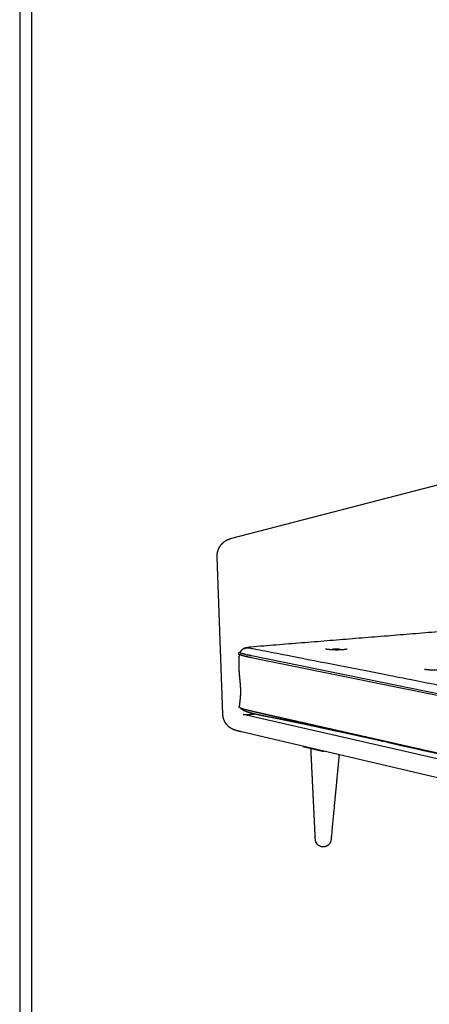
# Model space of a CAD drawing. Units: millimetres. Extents: x 0 to 3653, y 0 to 5166.
# Drawn here: x 0 to 635, y 859 to 2385 of the extents above; entities that cross this region are included whole.
import ezdxf

# ---------------------------------------------------------------- set-up
doc = ezdxf.new("R2010")
doc.units = ezdxf.units.MM
doc.header["$MEASUREMENT"] = 0
doc.layers.add('2003 No. 01 Sofa', color=7, linetype='Continuous', true_color=0x000000)
doc.layers.add('Layout Large', color=7, linetype='Continuous', true_color=0x000000)

msp = doc.modelspace()

# ---------------------------------------------------------------- linework, layer by layer
at = {"layer": '2003 No. 01 Sofa'}
for p, q in [((326.8, 1580.8), (701.9, 1678.5)), ((315, 1308.8), (306.1, 1552)), ((1348.4, 1194.4), (359, 1396.3)), ((1397, 1068.2), (346.5, 1308.1)), ((362, 1309), (362, 1309.6)), ((362, 1309), (363.7, 1309.2)), ((1424.8, 1027.5), (343.8, 1281.4)), ((440.1, 1258.2), (440.1, 1258.8)), ((441.2, 1257.6), (441.2, 1258.5)), ((467, 1251.5), (441.2, 1257.6)), ((467, 1252.5), (467, 1251.5))]:
    msp.add_line(p, q, dxfattribs=at)
msp.add_lwpolyline([(1349.3, 1197.3), (1349.2, 1197.3), (1349, 1197.4), (359.6, 1399.2)], dxfattribs=at)
for centre, radius, start, end in [((341.8, 1403.5), 1.3, 91.782, 110.4574), ((343.9, 1397.7), 7.43, 106.7184, 109.9706), ((476.2, 1420.8), 11, 258.7228, 259.8178), ((413.4, 1675.8), 281.7, 257.0919, 257.6664), ((632.7, 1399.8), 21.7, 256.7817, 259.6617)]:
    msp.add_arc(centre, radius, start, end, dxfattribs=at)
for points, weights, degree, knots in [([(306.1, 1552), (306.1, 1553.1), (306.1, 1554.3), (306.1, 1555.4), (306.3, 1556.5), (306.4, 1557.6), (306.6, 1558.7), (306.8, 1559.7), (307.1, 1560.8), (307.4, 1561.9), (307.7, 1562.9), (307.9, 1563.5), (308.1, 1564), (308.3, 1564.5), (308.5, 1565), (308.8, 1565.5), (309, 1566), (309.2, 1566.5), (309.5, 1567), (309.8, 1567.5), (310.1, 1568), (310.3, 1568.5), (310.7, 1569), (311, 1569.5), (311.3, 1570), (311.6, 1570.4), (312, 1570.9), (312.3, 1571.4), (312.7, 1571.8), (313.1, 1572.3), (313.5, 1572.7), (313.9, 1573.2), (314.3, 1573.6), (314.7, 1574), (315.1, 1574.4), (316.1, 1575.3), (317, 1576.1), (317.5, 1576.4), (318, 1576.8), (318.6, 1577.2), (319.1, 1577.5), (319.7, 1577.9), (320.2, 1578.2), (320.8, 1578.5), (321.4, 1578.8), (322.6, 1579.4), (323.9, 1579.9), (325.3, 1580.4), (326.7, 1580.8)], [1, 0.999304131994, 1, 0.999318167635, 1, 0.999323848344, 1, 0.999321455877, 1, 0.999310946958, 1, 0.999824373727, 1, 0.999821523342, 1, 0.999819751265, 1, 0.99980826137, 1, 0.999820272499, 1, 0.99977817629, 1, 0.99981393278, 1, 0.999776436214, 1, 0.999784933094, 1, 0.999767393045, 1, 0.999765025901, 1, 0.999750985557, 1, 0.998953124521, 1, 0.999721006655, 1, 0.999709876891, 1, 0.999696974871, 1, 0.999685135635, 1, 0.998664569465, 1, 0.998565132772, 1], 2, [0, 0, 0, 2.224356, 2.224356, 4.43771, 4.43771, 6.646321, 6.646321, 8.856346, 8.856346, 11.073979, 11.073979, 12.187631, 12.187631, 13.305596, 13.305596, 14.428131, 14.428131, 15.557687, 15.557687, 16.694192, 16.694192, 17.847904, 17.847904, 18.987621, 18.987621, 20.148481, 20.148481, 21.320235, 21.320235, 22.504791, 22.504791, 23.702591, 23.702591, 24.916152, 24.916152, 27.392509, 27.392509, 28.65868, 28.65868, 29.945353, 29.945353, 31.254449, 31.254449, 32.587233, 32.587233, 35.332521, 35.332521, 38.200757, 38.200757, 38.200757]), ([(359, 1396.3), (358.8, 1396.3), (358.5, 1396.4), (358.3, 1396.4), (357.3, 1396.6), (356.3, 1396.8), (355.4, 1397), (354.4, 1397.2), (353.5, 1397.4), (352.5, 1397.6), (351.6, 1397.8), (350.7, 1398.1), (349.7, 1398.3), (349, 1398.5), (348.2, 1398.6), (347.4, 1398.8), (346.7, 1399), (346.1, 1399.1), (345.5, 1399.3), (344.9, 1399.5), (344.4, 1399.6), (343.8, 1399.8), (343.3, 1399.9), (342.8, 1400.1), (342.3, 1400.3), (342, 1400.4), (341.8, 1400.5), (341.6, 1400.6), (341.4, 1400.6), (341.2, 1400.7), (341, 1400.8), (340.7, 1401), (340.4, 1401.2), (340.2, 1401.4), (340, 1401.6), (339.9, 1401.8), (339.7, 1402.2), (339.6, 1402.5), (339.6, 1402.8), (339.6, 1402.8), (339.6, 1402.9), (339.6, 1402.9), (339.7, 1403.2), (339.7, 1403.4), (340, 1403.8), (340.1, 1403.9), (340.2, 1404.1), (340.3, 1404.1), (340.3, 1404.2), (340.4, 1404.2), (340.7, 1404.4), (341, 1404.6), (341.3, 1404.7)], [6221.04537538, 6221.41635529, 6221.78782057, 6222.15979991, 6222.14860543, 6222.14860543, 6222.15979991, 6222.13727849, 6222.13727849, 6222.15979991, 6222.10766273, 6222.10766273, 6222.15979991, 6222.05293356, 6222.05293356, 6222.15979991, 6221.97617557, 6221.97617557, 6222.15979991, 6221.64762164, 6221.64762164, 6222.15979991, 6220.15263846, 6220.15263846, 6222.15979991, 6220.40983859, 6220.40983859, 6222.15979991, 6218.36654719, 6218.36654719, 6222.15979991, 6223.08605592, 6224.18472833, 6225.08847573, 6225.60249345, 6226.09313822, 6227.03195283, 6227.44298761, 6227.89102629, 6224.16875516, 6224.16875516, 6227.89102629, 6228.30212677, 6228.70982687, 6229.56889082, 6229.98107529, 6230.41351117, 6225.43987489, 6225.43987489, 6230.41351117, 6231.35435025, 6232.51560388, 6233.48095033], 3, [1060.543169, 1060.543169, 1060.543169, 1060.543169, 1062.197935, 1062.197935, 1062.197935, 1065.191971, 1065.191971, 1065.191971, 1068.086773, 1068.086773, 1068.086773, 1070.941326, 1070.941326, 1070.941326, 1073.396053, 1073.396053, 1073.396053, 1075.30406, 1075.30406, 1075.30406, 1077.074292, 1077.074292, 1077.074292, 1078.70424, 1078.70424, 1078.70424, 1079.449278, 1079.449278, 1079.449278, 1080.072094, 1080.072094, 1080.072094, 1083.5525, 1083.5525, 1083.5525, 1085.419249, 1085.419249, 1087.216268, 1087.216268, 1087.216268, 1087.358933, 1087.358933, 1087.358933, 1088.995746, 1088.995746, 1090.41756, 1090.41756, 1090.41756, 1090.64423, 1090.64423, 1090.64423, 1093.902253, 1093.902253, 1093.902253, 1093.902253]), ([(348.5, 1410.7), (348.4, 1410.7), (348.3, 1410.7), (348.3, 1410.6), (347.4, 1410.2), (346.6, 1409.8), (345.8, 1409.2), (344.4, 1408.3), (343, 1407.1), (342.2, 1405.6), (342, 1405.3), (341.9, 1405), (341.7, 1404.8)], [1.00049802511, 1.00048686148, 1.00047626621, 1.00046625905, 0.998550560051, 0.998550560051, 1.00046625905, 1.00029573663, 1.00012899406, 1, 0.999035856028, 0.999035856028, 1], 3, [25.909201, 25.909201, 25.909201, 25.909201, 26.275733, 26.275733, 26.275733, 29.12318, 29.12318, 29.12318, 36.660208, 36.660208, 36.660208, 37.610036, 37.610036, 37.610036, 37.610036]), ([(348.9, 1410.9), (349.5, 1411.1), (350, 1411.3), (351.1, 1411.7), (351.6, 1411.8), (352.2, 1412)], [6268.64569991, 6269.13008052, 6269.6080664, 6270.63710419, 6271.13717519, 6271.66217783], 3, [0.741913, 0.741913, 0.741913, 0.741913, 3.409671, 3.409671, 6.033963, 6.033963, 6.033963, 6.033963]), ([(1380.1, 1202.9), (1379, 1203.2), (1377.9, 1203.4), (1376.8, 1203.7), (1375.6, 1204), (1374.2, 1204.4), (1372.5, 1204.8), (1367.9, 1206), (1363.3, 1207.2), (1358.7, 1208.3), (1345, 1211.6), (1321.5, 1216.9), (1289.2, 1223.8), (1174.9, 1248.3), (1088.4, 1264.7), (1014.8, 1279.2), (943.4, 1293.3), (883.5, 1305.6), (825.3, 1317.5), (768.5, 1329.2), (713.4, 1340.6), (650.8, 1353.1), (590, 1365.3), (522.5, 1378.5), (420.7, 1398.4), (393.6, 1403.7), (372.6, 1407.8), (362.4, 1409.7), (358.2, 1410.4), (355.3, 1410.9), (353.5, 1411.1), (352.8, 1411.2), (352.2, 1411.3), (351.5, 1411.4), (351.2, 1411.5), (350.9, 1411.5), (350.7, 1411.5)], [1, 0.99999158325, 0.99999158325, 1, 0.990526662616, 0.976517161796, 0.957971497538, 0.957947007836, 0.957947007836, 0.957971497538, 0.840657146697, 0.689150521588, 0.589304447, 0.389612297825, 0.396562350739, 0.402647504603, 0.408732658466, 0.41395291328, 0.41919598715, 0.42443906102, 0.429704953945, 0.435813151885, 0.441921349825, 0.44887185278, 0.711511464832, 0.842831270858, 1.03807335416, 1.18906390416, 1.26455917917, 1.32899157084, 1.38410392023, 1.38406809207, 1.38406809207, 1.38410392023, 1.3837890103, 1.3837890103, 1.38410392023], 3, [0, 0, 0, 0, 3.368774, 3.368774, 3.368774, 3.493774, 3.493774, 3.493774, 17.687866, 17.687866, 17.687866, 18.187866, 18.187866, 18.187866, 19.187866, 19.187866, 19.187866, 20.187866, 20.187866, 20.187866, 21.187866, 21.187866, 21.187866, 22.187866, 22.187866, 22.187866, 22.687866, 22.687866, 22.687866, 22.937866, 22.937866, 22.937866, 24.928298, 24.928298, 24.928298, 25.799645, 25.799645, 25.799645, 25.799645]), ([(352.7, 1412.1), (353.1, 1412.2), (353.5, 1412.3), (353.9, 1412.4), (355, 1412.6), (356.3, 1412.9), (357.8, 1413.1), (358.1, 1413.2), (358.4, 1413.3)], [1, 0.99996272493, 0.99996272493, 1, 1.00017283852, 1.00036046959, 1.00059294267, 1.00064746094, 1.00070255773], 3, [0.083868, 0.083868, 0.083868, 0.083868, 1.240196, 1.240196, 1.240196, 6.765809, 6.765809, 8.45388, 8.45388, 8.45388, 8.45388]), ([(474.3, 1410), (474.6, 1410), (475.3, 1409.9), (476.5, 1409.7), (477.2, 1409.6), (477.9, 1409.5), (479.4, 1409.3), (481, 1409.2), (482.6, 1409.1), (484.3, 1408.9), (486, 1408.9), (487.7, 1408.8), (489.5, 1408.7), (491.3, 1408.7), (493, 1408.7), (495.4, 1408.8), (497.8, 1408.8), (500.1, 1409), (501.6, 1409.1), (503.1, 1409.2), (504.5, 1409.4), (505.2, 1409.4), (505.8, 1409.5), (506.9, 1409.7), (507.5, 1409.8), (507.7, 1409.8), (507.8, 1409.9), (507.8, 1409.9), (507.9, 1409.9), (507.9, 1409.9), (507.9, 1409.9)], [6264.00030047, 6263.07278172, 6262.12507616, 6260.78614468, 6260.14774982, 6259.59674954, 6258.42799768, 6258.42799768, 6259.59674954, 6258.72486651, 6258.72486651, 6259.59674954, 6258.84111955, 6258.84111955, 6259.59674954, 6257.96719631, 6257.96719631, 6259.59674954, 6258.31291211, 6258.31291211, 6259.59674954, 6260.49634009, 6261.48141185, 6263.4496426, 6264.71696082, 6265.83198536, 6266.0428878, 6266.25677433, 6266.59262472, 6266.70966053, 6266.82609695], 3, [0, 0, 0, 0, 3.433614, 3.433614, 7.22496, 7.22496, 7.22496, 11.935897, 11.935897, 11.935897, 17.138309, 17.138309, 17.138309, 22.438796, 22.438796, 22.438796, 29.526946, 29.526946, 29.526946, 33.923171, 33.923171, 33.923171, 37.752398, 37.752398, 41.301801, 41.301801, 41.301801, 41.973271, 41.973271, 42.351735, 42.351735, 42.351735, 42.351735]), ([(484.3, 1409), (484.3, 1409), (484.4, 1409), (484.4, 1409.1), (484.5, 1409.2), (484.7, 1409.3), (485, 1409.5), (485.6, 1409.7), (486.5, 1409.9), (487.1, 1410), (487.5, 1410)], [1, 0.999387026133, 0.999387026133, 1, 1, 1, 1, 1, 1, 1, 1], 3, [0, 0, 0, 0, 0.193326, 0.193326, 0.193326, 0.510624, 0.813862, 1.493903, 2.316535, 3.445137, 3.445137, 3.445137, 3.445137]), ([(487.5, 1410), (488.7, 1410.1), (490.1, 1410.2), (491.6, 1410.1), (492.3, 1410.1), (493.1, 1410), (494.4, 1409.9), (494.9, 1409.8), (495.4, 1409.7)], [6291.58507914, 6292.99527944, 6293.84861951, 6293.93559702, 6293.9800259, 6293.82067851, 6293.14770686, 6292.67018287, 6292.07345805], 3, [3.445137, 3.445137, 3.445137, 3.445137, 9.637446, 9.637446, 9.637446, 12.79087, 12.79087, 15.760363, 15.760363, 15.760363, 15.760363]), ([(341.4, 1322), (341.4, 1322.3), (341.4, 1322.7), (341.3, 1324), (341.4, 1325), (341.5, 1326), (341.6, 1327.4), (341.8, 1328.8), (341.9, 1330.1), (342.1, 1331.8), (342.3, 1333.4), (342.4, 1335.1), (342.9, 1340.7), (342.9, 1346.4), (342.5, 1352), (342.3, 1355.7), (341.9, 1359.3), (341.2, 1366.5), (340.8, 1370.2), (340.6, 1373.8), (340.4, 1377.4), (340.3, 1381), (340.3, 1388.3), (340.4, 1391.9), (340.5, 1395.6), (340.5, 1396.4), (340.5, 1397.3), (340.5, 1398.1), (340.6, 1399.1), (340.6, 1400), (340.8, 1401)], [6279.19250156, 6279.23667948, 6279.27344993, 6279.4042344, 6279.45352075, 6279.46766211, 6279.48662022, 6279.44269384, 6279.31497049, 6278.45973773, 6278.45973773, 6279.31497049, 6269.31264025, 6269.31264025, 6279.31497049, 6278.13450172, 6276.80589831, 6274.25809264, 6273.00858691, 6272.00119762, 6270.99976169, 6270.16713087, 6268.61927849, 6267.90732073, 6267.13825355, 6266.89359776, 6266.89359776, 6267.13825355, 6267.00452122, 6266.91267474, 6266.90615884], 3, [1849.058093, 1849.058093, 1849.058093, 1849.058093, 1850.392663, 1850.392663, 1854.637937, 1854.637937, 1854.637937, 1860.413403, 1860.413403, 1860.413403, 1865.393134, 1865.393134, 1865.393134, 1882.372915, 1882.372915, 1882.372915, 1898.091756, 1898.091756, 1913.709077, 1913.709077, 1913.709077, 1929.167493, 1929.167493, 1944.491478, 1944.491478, 1944.491478, 1947.06527, 1947.06527, 1947.06527, 1951.060494, 1951.060494, 1951.060494, 1951.060494]), ([(628.8, 1378.4), (629.5, 1378.3), (630.4, 1378.2), (632.2, 1378), (633.1, 1377.8), (634.2, 1377.8), (636.1, 1377.6), (638.2, 1377.5), (640.3, 1377.5), (642, 1377.4), (643.6, 1377.4), (645.3, 1377.5), (647.9, 1377.5), (650.4, 1377.6), (652.9, 1377.8), (654, 1377.9), (655, 1378), (656.9, 1378.3), (657.9, 1378.4), (658.7, 1378.5), (659.1, 1378.6), (659.4, 1378.6), (659.8, 1378.7), (659.9, 1378.7), (660, 1378.7), (660.1, 1378.7), (660.1, 1378.7), (660.2, 1378.8), (660.2, 1378.8), (660.2, 1378.8)], [6048.26115956, 6047.05274634, 6045.93938705, 6044.06154017, 6043.23224497, 6042.53730482, 6041.27002199, 6040.42882486, 6040.03024243, 6039.18552777, 6039.18552777, 6040.03024243, 6038.06945794, 6038.06945794, 6040.03024243, 6040.67288801, 6041.42979598, 6043.12010029, 6044.13494602, 6045.21679815, 6045.03512309, 6045.03512309, 6045.21679815, 6045.52498413, 6045.82282351, 6046.34926279, 6046.51724763, 6046.81315613, 6046.90736646, 6047.00477846], 3, [1.088731, 1.088731, 1.088731, 1.088731, 5.918227, 5.918227, 10.878599, 10.878599, 10.878599, 19.838125, 19.838125, 19.838125, 24.808161, 24.808161, 24.808161, 32.473652, 32.473652, 32.473652, 37.064581, 37.064581, 41.525164, 41.525164, 41.525164, 42.615328, 42.615328, 42.615328, 43.634013, 43.634013, 44.188843, 44.188843, 44.463019, 44.463019, 44.463019, 44.463019]), ([(1397.3, 1089), (1396.8, 1089), (1396.3, 1088.9), (1395.8, 1088.8), (1394.9, 1088.7), (1394.1, 1088.6), (1393.2, 1088.5), (1392.3, 1088.3), (1391.5, 1088.2), (1390.6, 1088.1), (1389.8, 1088), (1388.9, 1087.9), (1388.1, 1087.8), (1387.7, 1087.7), (1387.2, 1087.7), (1386.8, 1087.6), (1385.8, 1087.5), (1384.9, 1087.4), (1384, 1087.3), (1383.5, 1087.3), (1383, 1087.2), (1382.5, 1087.2), (1382, 1087.2), (1381.5, 1087.1), (1381, 1087.1), (1380.6, 1087.1), (1380.2, 1087), (1379.8, 1087), (1379.5, 1087), (1379.1, 1087), (1378.7, 1086.9), (1378, 1086.9), (1377.2, 1086.9), (1376.5, 1086.9), (1376.1, 1086.8), (1375.7, 1086.8), (1375.3, 1086.8), (1374.9, 1086.8), (1374.5, 1086.8), (1374.1, 1086.8), (1373.4, 1086.8), (1372.7, 1086.8), (1372, 1086.9), (1371.3, 1086.9), (1370.6, 1086.9), (1369.8, 1086.9), (1369.1, 1087), (1368.3, 1087), (1367.6, 1087.1), (1366.8, 1087.2), (1366.1, 1087.2), (1365.3, 1087.3), (1364.5, 1087.4), (1363.8, 1087.5), (1363, 1087.6), (1362.5, 1087.6), (1362, 1087.7), (1361.6, 1087.7), (1361, 1087.8), (1360.5, 1087.9), (1360, 1088), (1358.9, 1088.1), (1357.9, 1088.3), (1356.9, 1088.4), (1355.9, 1088.6), (1354.9, 1088.7), (1353.9, 1088.9), (1352.9, 1089.1), (1352, 1089.3), (1351, 1089.4), (1350, 1089.6), (1349.1, 1089.8), (1348.2, 1090), (1347.1, 1090.2), (1346, 1090.4), (1344.9, 1090.6), (1343.6, 1090.9), (1342.4, 1091.1), (1341.1, 1091.4), (1339.9, 1091.6), (1338.7, 1091.9), (1337.4, 1092.2), (1336.2, 1092.4), (1335, 1092.7), (1333.9, 1092.9), (1332.7, 1093.2), (1331.5, 1093.4), (1330.3, 1093.7), (1328.8, 1094), (1327.4, 1094.3), (1326, 1094.6), (1323.6, 1095.2), (1321.3, 1095.7), (1318.9, 1096.2), (1316.6, 1096.8), (1314.2, 1097.3), (1311.9, 1097.8), (1310.3, 1098.2), (1308.6, 1098.6), (1307, 1098.9), (1304.8, 1099.4), (1302.6, 1099.9), (1300.3, 1100.5), (1297.2, 1101.2), (1294, 1101.9), (1290.9, 1102.6), (1288.4, 1103.2), (1285.9, 1103.8), (1283.5, 1104.3), (1281, 1104.9), (1278.5, 1105.5), (1276.1, 1106), (1266.8, 1108.2), (1257.5, 1110.3), (1248.3, 1112.5), (1239.1, 1114.6), (1229.9, 1116.7), (1220.7, 1118.8), (1211.4, 1120.9), (1202.1, 1123.1), (1192.8, 1125.2), (1188.2, 1126.3), (1183.6, 1127.4), (1179, 1128.4), (1174.4, 1129.5), (1169.8, 1130.5), (1165.2, 1131.6), (1160.7, 1132.6), (1156.1, 1133.7), (1151.5, 1134.7), (1147, 1135.8), (1142.4, 1136.8), (1137.9, 1137.9), (1128.9, 1139.9), (1119.9, 1142), (1110.9, 1144.1), (1102, 1146.1), (1093.1, 1148.2), (1084.2, 1150.2), (1075.3, 1152.2), (1066.5, 1154.2), (1057.7, 1156.3), (1052.9, 1157.3), (1048.1, 1158.4), (1043.3, 1159.5), (1038.6, 1160.6), (1033.8, 1161.7), (1029.1, 1162.8), (1020.3, 1164.8), (1011.6, 1166.8), (1002.9, 1168.8), (1000.7, 1169.3), (998.6, 1169.8), (996.4, 1170.2), (994.3, 1170.7), (992.2, 1171.2), (990, 1171.7), (987.2, 1172.3), (984.4, 1173), (981.6, 1173.6), (978.9, 1174.2), (976.1, 1174.9), (973.3, 1175.5), (960.5, 1178.4), (947.7, 1181.3), (934.9, 1184.2), (922.7, 1187), (910.6, 1189.7), (898.5, 1192.5), (886.9, 1195.1), (875.3, 1197.7), (863.8, 1200.3), (852.6, 1202.8), (841.4, 1205.3), (830.2, 1207.8), (819.2, 1210.3), (808.3, 1212.7), (797.3, 1215.2), (786.4, 1217.6), (775.4, 1220), (764.5, 1222.4), (759, 1223.6), (753.5, 1224.9), (747.9, 1226.1), (737.5, 1228.4), (727.1, 1230.7), (716.8, 1232.9), (705.8, 1235.4), (694.8, 1237.8), (683.8, 1240.2), (672.7, 1242.7), (661.5, 1245.2), (650.3, 1247.7), (639.5, 1250.1), (628.7, 1252.5), (617.9, 1254.9), (610.6, 1256.6), (603.3, 1258.2), (596, 1259.8), (590.9, 1261), (585.8, 1262.2), (580.7, 1263.3), (577.1, 1264.1), (573.5, 1264.9), (569.9, 1265.7), (562.9, 1267.3), (556, 1268.9), (549, 1270.5), (534.9, 1273.7), (520.7, 1276.9), (506.6, 1280.1), (492.8, 1283.2), (479.1, 1286.3), (465.3, 1289.4), (457.1, 1291.3), (448.9, 1293.1), (440.8, 1295), (434, 1296.5), (427.3, 1298), (420.6, 1299.5), (411.9, 1301.5), (403.2, 1303.4), (394.5, 1305.4), (391.3, 1306.1), (388.1, 1306.8), (385, 1307.5), (383.9, 1307.8), (382.9, 1308), (381.9, 1308.2), (380.5, 1308.5), (379.2, 1308.8), (377.9, 1309.1), (376.3, 1309.5), (374.8, 1309.8), (373.2, 1310.2), (371.8, 1310.5), (370.3, 1310.8), (368.9, 1311.2), (367.3, 1311.5), (365.8, 1311.9), (364.3, 1312.2), (362.8, 1312.6), (361.3, 1312.9), (359.8, 1313.3), (359, 1313.4), (358.2, 1313.6), (357.5, 1313.8), (356.7, 1314), (356, 1314.2), (355.3, 1314.3), (354.6, 1314.5), (353.9, 1314.7), (353.1, 1314.9), (352.4, 1315), (351.7, 1315.2), (351, 1315.4), (350.3, 1315.6), (349.6, 1315.8), (348.9, 1315.9), (348.4, 1316.1), (347.9, 1316.2), (347.3, 1316.4), (346.9, 1316.5), (346.4, 1316.7), (345.9, 1316.8), (345.5, 1316.9), (345.1, 1317.1), (344.6, 1317.2), (344.2, 1317.4), (343.8, 1317.5), (343.4, 1317.7), (343, 1317.8), (342.7, 1317.9), (342.3, 1318.1), (342.1, 1318.2), (342, 1318.3), (341.8, 1318.4), (341.7, 1318.4), (341.5, 1318.5), (341.4, 1318.6), (341.2, 1318.7), (341.1, 1318.9), (340.9, 1319), (340.9, 1319.1), (340.8, 1319.1), (340.8, 1319.1), (340.7, 1319.3), (340.6, 1319.4), (340.4, 1319.7), (340.3, 1319.9), (340.3, 1320.1), (340.3, 1320.2), (340.3, 1320.4), (340.3, 1320.5), (340.3, 1320.8), (340.4, 1321.1), (340.6, 1321.4), (340.7, 1321.6), (340.8, 1321.7), (340.9, 1321.8), (341, 1321.9), (341.1, 1322), (341.2, 1322.1), (341.3, 1322.1), (341.3, 1322.2), (341.4, 1322.2)], [5043.02102829, 5042.47847844, 5041.93800204, 5041.39980582, 5041.3829171, 5041.3829171, 5041.39980582, 5041.37267754, 5041.37267754, 5041.39980582, 5041.35562878, 5041.35562878, 5041.39980582, 5041.38241773, 5041.38241773, 5041.39980582, 5041.27621313, 5041.27621313, 5041.39980582, 5041.35038592, 5041.35038592, 5041.39980582, 5041.33216547, 5041.33216547, 5041.39980582, 5041.34524164, 5041.34524164, 5041.39980582, 5041.34474187, 5041.34474187, 5041.39980582, 5041.12132561, 5041.12132561, 5041.39980582, 5041.31491412, 5041.31491412, 5041.39980582, 5041.31797834, 5041.31797834, 5041.39980582, 5041.12480509, 5041.12480509, 5041.39980582, 5041.1439308, 5041.1439308, 5041.39980582, 5041.14735707, 5041.14735707, 5041.39980582, 5041.19227289, 5041.19227289, 5041.39980582, 5041.24372883, 5041.24372883, 5041.39980582, 5041.34981972, 5041.34981972, 5041.39980582, 5041.35234544, 5041.35234544, 5041.39980582, 5041.27162603, 5041.27162603, 5041.39980582, 5041.32600578, 5041.32600578, 5041.39980582, 5041.35541718, 5041.35541718, 5041.39980582, 5041.37249128, 5041.37249128, 5041.39980582, 5041.3767249, 5041.3767249, 5041.39980582, 5041.38189817, 5041.38189817, 5041.39980582, 5041.38976872, 5041.38976872, 5041.39980582, 5041.39396271, 5041.39396271, 5041.39980582, 5041.3961398, 5041.3961398, 5041.39980582, 5041.396603, 5041.396603, 5041.39980582, 5041.39538442, 5041.39538442, 5041.39980582, 5041.39789422, 5041.39789422, 5041.39980582, 5043.03415179, 5044.67189951, 5046.31218333, 5046.31174364, 5046.31174364, 5046.31218333, 5046.31187781, 5046.31187781, 5046.31218333, 5048.83891557, 5051.36747345, 5053.89708643, 5056.42672945, 5058.95733457, 5061.48767268, 5061.48764162, 5061.48764162, 5061.48767268, 5061.48764514, 5061.48764514, 5061.48767268, 5061.48765151, 5061.48765151, 5061.48767268, 5066.31197393, 5071.13553037, 5075.95829777, 5080.780993, 5085.60282494, 5090.42380033, 5095.24539634, 5100.06610746, 5104.88591293, 5109.70609479, 5114.52545011, 5119.34399363, 5119.34397007, 5119.34397007, 5119.34399363, 5119.3439633, 5119.3439633, 5119.34399363, 5119.34395372, 5119.34395372, 5119.34399363, 5124.5124503, 5129.67953177, 5134.84510768, 5140.01095828, 5145.17523378, 5150.33779386, 5150.33772682, 5150.33772682, 5150.33779386, 5152.68212761, 5155.02613511, 5157.36985381, 5159.71323455, 5162.05629814, 5164.39904311, 5167.46120246, 5170.52277786, 5173.58380919, 5176.64487715, 5179.70545844, 5182.76550959, 5182.76532077, 5182.76532077, 5182.76550959, 5182.7651829, 5182.7651829, 5182.76550959, 5182.76501104, 5182.76501104, 5182.76550959, 5182.76482786, 5182.76482786, 5182.76550959, 5182.76464358, 5182.76464358, 5182.76550959, 5182.76494543, 5182.76494543, 5182.76550959, 5188.90565624, 5195.0419952, 5201.1765692, 5212.84658307, 5224.51031859, 5236.18031376, 5236.18009557, 5236.18009557, 5236.18031376, 5236.179502, 5236.179502, 5236.18031376, 5236.17889443, 5236.17889443, 5236.18031376, 5236.17976423, 5236.17976423, 5236.18031376, 5236.18020169, 5236.18020169, 5236.18031376, 5240.50697227, 5244.83534041, 5249.16483793, 5257.64330145, 5266.12614581, 5274.61005684, 5274.61005333, 5274.61005333, 5274.61005684, 5274.60994187, 5274.60994187, 5274.61005684, 5274.60995681, 5274.60995681, 5274.61005684, 5274.60993275, 5274.60993275, 5274.61005684, 5274.60963053, 5274.60963053, 5274.61005684, 5278.58888993, 5282.56535767, 5286.54541414, 5287.8443752, 5289.14369502, 5290.44356096, 5292.14045869, 5293.83814121, 5295.53729522, 5297.50204761, 5299.46902427, 5301.43958497, 5301.4384099, 5301.4384099, 5301.43958497, 5301.43632647, 5301.43632647, 5301.43958497, 5301.43126223, 5301.43126223, 5301.43958497, 5301.43485723, 5301.43485723, 5301.43958497, 5301.43175742, 5301.43175742, 5301.43958497, 5301.42577846, 5301.42577846, 5301.43958497, 5301.41199251, 5301.41199251, 5301.43958497, 5301.38104457, 5301.38104457, 5301.43958497, 5301.35737391, 5301.35737391, 5301.43958497, 5301.29933878, 5301.29933878, 5301.43958497, 5301.13139484, 5301.13139484, 5301.43958497, 5300.61038806, 5300.61038806, 5301.43958497, 5298.65918931, 5298.65918931, 5301.43958497, 5299.40406525, 5299.40406525, 5301.43958497, 5298.63524772, 5298.63524772, 5301.43958497, 5284.23425976, 5284.23425976, 5301.43958497, 5300.17387454, 5300.17387454, 5301.43958497, 5301.78186897, 5302.11834259, 5302.79697653, 5303.12600275, 5303.46317535, 5286.14908724, 5286.14908724, 5303.46317535, 5178.57596382, 5178.57596382, 5303.46317535, 5269.90794406, 5269.90794406, 5303.46317535, 5294.12421402, 5294.12421402, 5303.46317535, 5301.85248876, 5301.85248876, 5303.46317535], 3, [1202.801609, 1202.801609, 1202.801609, 1202.801609, 1205.211606, 1205.211606, 1205.211606, 1207.79809, 1207.79809, 1207.79809, 1210.393355, 1210.393355, 1210.393355, 1212.947962, 1212.947962, 1212.947962, 1214.280611, 1214.280611, 1214.280611, 1217.110166, 1217.110166, 1217.110166, 1218.586378, 1218.586378, 1218.586378, 1220.066536, 1220.066536, 1220.066536, 1221.269767, 1221.269767, 1221.269767, 1222.355874, 1222.355874, 1222.355874, 1224.616884, 1224.616884, 1224.616884, 1225.794539, 1225.794539, 1225.794539, 1226.96048, 1226.96048, 1226.96048, 1229.086146, 1229.086146, 1229.086146, 1231.242515, 1231.242515, 1231.242515, 1233.503194, 1233.503194, 1233.503194, 1235.82586, 1235.82586, 1235.82586, 1238.09805, 1238.09805, 1238.09805, 1239.575381, 1239.575381, 1239.575381, 1241.17402, 1241.17402, 1241.17402, 1244.307183, 1244.307183, 1244.307183, 1247.319332, 1247.319332, 1247.319332, 1250.275009, 1250.275009, 1250.275009, 1253.159776, 1253.159776, 1253.159776, 1256.511693, 1256.511693, 1256.511693, 1260.341133, 1260.341133, 1260.341133, 1264.092991, 1264.092991, 1264.092991, 1267.767095, 1267.767095, 1267.767095, 1271.437062, 1271.437062, 1271.437062, 1275.846515, 1275.846515, 1275.846515, 1283.080364, 1283.080364, 1283.080364, 1290.251132, 1290.251132, 1290.251132, 1297.551279, 1297.551279, 1297.551279, 1304.391496, 1304.391496, 1304.391496, 1314.109457, 1314.109457, 1314.109457, 1325.323585, 1325.323585, 1325.323585, 1336.537999, 1336.537999, 1336.537999, 1365.081893, 1365.081893, 1365.081893, 1393.318091, 1393.318091, 1393.318091, 1421.959095, 1421.959095, 1421.959095, 1443.758777, 1443.758777, 1443.758777, 1465.558199, 1465.558199, 1465.558199, 1487.360026, 1487.360026, 1487.360026, 1509.163382, 1509.163382, 1509.163382, 1536.886986, 1536.886986, 1536.886986, 1564.319342, 1564.319342, 1564.319342, 1591.469481, 1591.469481, 1591.469481, 1615.311159, 1615.311159, 1615.311159, 1639.154046, 1639.154046, 1639.154046, 1666.008503, 1666.008503, 1666.008503, 1676.908958, 1676.908958, 1676.908958, 1687.807965, 1687.807965, 1687.807965, 1702.053653, 1702.053653, 1702.053653, 1716.299376, 1716.299376, 1716.299376, 1755.725415, 1755.725415, 1755.725415, 1793.001283, 1793.001283, 1793.001283, 1828.616245, 1828.616245, 1828.616245, 1863.030286, 1863.030286, 1863.030286, 1896.678445, 1896.678445, 1896.678445, 1930.304409, 1930.304409, 1930.304409, 1960.792108, 1960.792108, 1960.792108, 2018.790416, 2018.790416, 2018.790416, 2052.504138, 2052.504138, 2052.504138, 2086.863136, 2086.863136, 2086.863136, 2120.074911, 2120.074911, 2120.074911, 2142.513415, 2142.513415, 2142.513415, 2158.236731, 2158.236731, 2158.236731, 2180.041634, 2180.041634, 2180.041634, 2222.742136, 2222.742136, 2222.742136, 2266.275332, 2266.275332, 2266.275332, 2308.55873, 2308.55873, 2308.55873, 2333.750188, 2333.750188, 2333.750188, 2354.408774, 2354.408774, 2354.408774, 2381.158466, 2381.158466, 2381.158466, 2402.076593, 2402.076593, 2402.076593, 2408.903904, 2408.903904, 2408.903904, 2417.815807, 2417.815807, 2417.815807, 2428.120388, 2428.120388, 2428.120388, 2432.584969, 2432.584969, 2432.584969, 2437.303267, 2437.303267, 2437.303267, 2441.919879, 2441.919879, 2441.919879, 2444.27924, 2444.27924, 2444.27924, 2446.537531, 2446.537531, 2446.537531, 2448.738794, 2448.738794, 2448.738794, 2450.931551, 2450.931551, 2450.931551, 2453.071121, 2453.071121, 2453.071121, 2454.751509, 2454.751509, 2454.751509, 2456.201619, 2456.201619, 2456.201619, 2457.58332, 2457.58332, 2457.58332, 2458.876179, 2458.876179, 2458.876179, 2460.075633, 2460.075633, 2460.075633, 2460.634262, 2460.634262, 2460.634262, 2461.073313, 2461.073313, 2461.073313, 2461.753478, 2461.753478, 2461.753478, 2461.892977, 2461.892977, 2461.892977, 2463.34265, 2463.34265, 2464.871549, 2464.871549, 2464.871549, 2465.223812, 2465.223812, 2465.223812, 2466.189882, 2466.189882, 2466.189882, 2466.775031, 2466.775031, 2466.775031, 2467.166123, 2467.166123, 2467.166123, 2467.36443, 2467.36443, 2467.36443, 2467.36443]), ([(1358.4, 1083.8), (1356.2, 1084.2), (1353.9, 1084.6), (1351.7, 1085), (1350.5, 1085.2), (1348.1, 1085.7), (1342.5, 1086.9), (1334.1, 1088.9), (1324.6, 1091.2), (1314.4, 1093.8), (1308.1, 1095.4), (1304.4, 1096.3), (1301.6, 1097), (1296.8, 1098.2), (1289.8, 1100), (1283.8, 1101.5), (1280, 1102.4), (1278.2, 1102.9), (1272.9, 1104.2), (1262.3, 1106.8), (1239.6, 1112.4), (1208.6, 1119.9), (1168, 1129.6), (1139.5, 1136.3), (1124.8, 1139.8), (1097.8, 1146.1), (1073.6, 1151.7), (1030.6, 1161.6), (1011.1, 1166.1), (993.6, 1170.1), (960.4, 1177.7), (927.3, 1185.2), (864.3, 1199.5), (834.6, 1206.1), (805, 1212.7), (775.8, 1219.2), (746.8, 1225.6), (705, 1234.8), (690.2, 1238.1), (660.3, 1244.7), (645, 1248.1), (628.4, 1251.8), (624, 1252.8), (609.3, 1256.1), (589.7, 1260.5), (563.1, 1266.5), (547, 1270.1), (535.6, 1272.6), (529.3, 1274), (516.5, 1276.8), (492.6, 1282.1), (465.4, 1288), (436.1, 1294.3), (418.1, 1298), (409.6, 1299.8), (409.3, 1299.8), (408.9, 1299.9), (408.5, 1300), (405.5, 1300.6), (397.7, 1302.2), (388.3, 1304), (379, 1305.9), (371.8, 1307.4), (364.1, 1309), (359.3, 1310.2), (357.3, 1310.8), (355.2, 1311.4), (352.9, 1312), (350.9, 1312.8), (350.6, 1312.9), (350.2, 1313.1), (349.3, 1313.4), (348, 1314), (347, 1314.5), (346.4, 1314.9), (345.9, 1315.1), (345.5, 1315.4), (345.1, 1315.7), (344.3, 1316.3), (343.7, 1316.9), (343.1, 1317.7), (343, 1317.8), (343, 1317.8)], [1, 0.999888813799, 0.999888813799, 1, 1, 1, 1, 1, 1, 1, 1, 1, 1, 1, 1, 1, 1, 1, 1, 1, 1, 1, 1, 1, 1, 1.00564638973, 1.01074496509, 1.01995841852, 1.02419742249, 1.0280057517, 1.03530253183, 1.04266340742, 1.05683091936, 1.06359164978, 1.07033361639, 1.07707681397, 1.08374329606, 1.09351657084, 1.09702136772, 1.10423298722, 1.10795551268, 1.11209752062, 1.11209752062, 1.11209752062, 1.11209752062, 1.11209752062, 1.11209752062, 1.11209752062, 1.11209752062, 1.11209752062, 1.11209752062, 1.11209752062, 1.11209752062, 1.11209752062, 1.11209752062, 1.1121945648, 1.11229156255, 1.11238851295, 1.11238851295, 1.11238851295, 1.11238851295, 1.11238851295, 1.11238851295, 1.11238851295, 1.11238851295, 1.11238851295, 1.11278291841, 1.11320432989, 1.11360304127, 1.11360304127, 1.11360304127, 1.11360304127, 1.11360304127, 1.11360304127, 1.11360304127, 1.1119707367, 1.1119707367, 1.11360304127, 1.11363270433, 1.11368165489, 1.1137379213, 1.11374185594, 1.11374580756], 3, [5.668905, 5.668905, 5.668905, 5.668905, 12.499084, 12.499084, 12.499084, 16.05869, 20.042734, 29.581984, 41.850156, 49.633971, 61.130643, 61.130643, 61.130643, 69.665013, 76.288178, 82.523432, 88.194627, 88.194627, 88.194627, 104.591319, 120.719755, 158.293291, 200.490777, 245.972009, 245.972009, 245.972009, 353.775404, 353.775404, 464.223473, 464.223473, 464.223473, 638.183858, 638.183858, 797.076174, 797.076174, 797.076174, 975.144871, 975.144871, 1058.810403, 1058.810403, 1130.023335, 1130.023335, 1130.023335, 1143.330286, 1175.356563, 1190.192596, 1225.073182, 1225.073182, 1225.073182, 1244.497887, 1264.217303, 1298.557806, 1328.151744, 1353.927726, 1353.927726, 1353.927726, 1356.327422, 1356.327422, 1356.327422, 1365.565949, 1380.266783, 1385.135093, 1393.998876, 1402.422123, 1408.676844, 1408.676844, 1408.676844, 1421.231682, 1421.231682, 1421.231682, 1421.96473, 1422.657051, 1423.975, 1426.179888, 1426.179888, 1426.179888, 1427.689004, 1427.689004, 1427.689004, 1431.74691, 1431.74691, 1432.050325, 1432.050325, 1432.050325, 1432.050325]), ([(322.6, 1290.8), (321.3, 1292.1), (320.2, 1293.5), (318.3, 1296.5), (317.5, 1298), (316.9, 1299.6), (315.7, 1302.5), (315.1, 1305.6), (315, 1308.8)], [6361.44964531, 6360.8909501, 6360.30627256, 6359.24102288, 6358.75612133, 6358.33853799, 6357.56566292, 6356.95657761, 6356.6873084], 3, [1143.16156, 1143.16156, 1143.16156, 1143.16156, 1150.957073, 1150.957073, 1158.23279, 1158.23279, 1158.23279, 1171.751231, 1171.751231, 1171.751231, 1171.751231]), ([(346.5, 1308.1), (349.4, 1308.1), (352.2, 1308.1), (356.1, 1308.4), (357.4, 1308.5), (359.8, 1308.7), (360.9, 1308.9), (362, 1309)], [6315.90841487, 6316.7775108, 6318.51827224, 6322.06445911, 6323.35677975, 6326.1445559, 6327.55037032, 6329.02985962], 3, [1077.56526, 1077.56526, 1077.56526, 1077.56526, 1089.70625, 1089.70625, 1095.719267, 1095.719267, 1101.802836, 1101.802836, 1101.802836, 1101.802836]), ([(338, 1282.8), (337.5, 1282.9), (336.7, 1283.1), (335.1, 1283.5), (334.2, 1283.8), (333.3, 1284.1), (332.3, 1284.5), (331.3, 1284.9), (329.5, 1285.7), (328.6, 1286.2), (325.9, 1287.9), (324.2, 1289.2), (322.6, 1290.8)], [6363.14329913, 6363.88130343, 6364.29911223, 6364.80879238, 6364.86213792, 6364.82134358, 6364.77720238, 6364.61156198, 6364.18179315, 6363.91419251, 6362.97721418, 6362.2121014, 6361.47383614], 3, [1117.584859, 1117.584859, 1117.584859, 1117.584859, 1121.157273, 1121.157273, 1125.248152, 1125.248152, 1125.248152, 1129.587437, 1129.587437, 1133.824012, 1133.824012, 1143.16156, 1143.16156, 1143.16156, 1143.16156]), ([(467.3, 1103.4), (465.8, 1103.8), (464.5, 1104.5), (463.3, 1105.4), (461, 1107), (459.5, 1109.4), (458.8, 1112.1), (458.7, 1112.6), (458.6, 1113.2), (458.5, 1113.8), (458.5, 1114.3), (458.5, 1114.8), (458.4, 1115.4), (456.2, 1161.8), (453.9, 1208.4), (451.6, 1255.1)], [1, 0.988373115993, 0.988373115993, 1, 0.960374420762, 0.960374420762, 1, 0.99764599503, 0.99764599503, 1, 0.999953560298, 0.999953560298, 1, 0.998384509453, 0.996769018906, 0.995153528359], 3, [223.565729, 223.565729, 223.565729, 223.565729, 228.065813, 228.065813, 228.065813, 236.276576, 236.276576, 236.276576, 237.988878, 237.988878, 237.988878, 239.629845, 239.629845, 239.629845, 437.707128, 437.707128, 437.707128, 437.707128]), ([(495.2, 1245.8), (491.1, 1202.1), (486.9, 1158.5), (482.8, 1115), (482.8, 1114.5), (482.7, 1114), (482.6, 1113.4), (482.6, 1112.8), (482.5, 1112.3), (482.3, 1111.7), (482.1, 1111.1), (481.8, 1110.4), (481.5, 1109.8), (480.6, 1107.9), (479.2, 1106.3), (477.5, 1105.2), (476, 1104.1), (474.3, 1103.4), (472.4, 1103.1)], [5333.2226662, 5340.35050712, 5347.47834803, 5354.60618895, 5354.35930334, 5354.35930334, 5354.60618895, 5342.1708214, 5342.1708214, 5354.60618895, 5340.64776269, 5340.64776269, 5354.60618895, 5241.46808003, 5241.46808003, 5354.60618895, 5264.85833043, 5264.85833043, 5354.60618895], 3, [15.16005, 15.16005, 15.16005, 15.16005, 201.223296, 201.223296, 201.223296, 202.865433, 202.865433, 202.865433, 204.58169, 204.58169, 204.58169, 206.710072, 206.710072, 206.710072, 212.849195, 212.849195, 212.849195, 218.367915, 218.367915, 218.367915, 218.367915]), ([(472.4, 1103.1), (471.3, 1103), (470.1, 1103), (468.7, 1103.1), (467.3, 1103.4)], [1, 0.995523759289, 1, 0.993452664324, 1], 2, [218.367915, 218.367915, 218.367915, 220.735694, 220.735694, 223.565729, 223.565729, 223.565729])]:
    msp.add_rational_spline(points, weights, degree=degree, knots=knots, dxfattribs=at)
for points in [[(358.4, 1413.3), (515.9, 1426), (673.3, 1438.8)], [(341.7, 1404.8), (341.7, 1403.5), (344.7, 1402.7)], [(359.6, 1399.2), (359.3, 1399.3), (358.9, 1399.4)], [(343.8, 1281.4), (340.9, 1282.1), (338, 1282.8)]]:
    msp.add_open_spline(points, degree=2, dxfattribs=at)
for points, weights, degree in [([(350.7, 1411.5), (349.9, 1411.3), (349.2, 1411), (348.5, 1410.7)], [6268.79921351, 8953.61735246, 12815.9491835, 18319.1915576], 3), ([(350.7, 1411.5), (351.2, 1411.7), (351.9, 1411.9), (352.7, 1412.1)], [6268.79921351, 8217.23264837, 10779.2856669, 14116.5835773], 3), ([(507.7, 1409.8), (507.8, 1409.8), (507.8, 1409.9), (507.8, 1409.9)], [6274.08414598, 6274.10837094, 6274.13261603, 6274.15688112], 3), ([(346.3, 1402.2), (345.5, 1402.4), (344.7, 1402.7)], [1, 0.999876527214, 1], 2), ([(344.7, 1402.7), (344.7, 1402.7), (344.7, 1402.7)], [1, 0.999997790832, 0.999995601837], 2), ([(348.1, 1401.7), (347.2, 1402), (346.3, 1402.2)], [1, 0.999955732974, 1], 2), ([(350.4, 1401.2), (349.2, 1401.5), (348.1, 1401.7)], [1, 0.999974237318, 1], 2), ([(356, 1400), (354.6, 1400.3), (353.2, 1400.6)], [1, 0.999994570675, 1], 2), ([(358.9, 1399.4), (357.4, 1399.7), (356, 1400)], [1, 0.999997301303, 1], 2), ([(441.2, 1257.6), (440.1, 1257.9), (440.1, 1258.2)], [6225.63814356, 5433.38404047, 5332.79961628], 2), ([(472.7, 1251.1), (469.3, 1251), (467, 1251.5)], [5509.48819982, 4823.43726481, 6187.74052784], 2)]:
    msp.add_rational_spline(points, weights, degree=degree, dxfattribs=at)
msp.add_open_spline([(495.4, 1409.7), (495.6, 1409.7), (495.8, 1409.6), (496.2, 1409.5), (496.8, 1409.3), (497.3, 1409.1), (497.5, 1408.9)], degree=3, knots=[15.760363, 15.760363, 15.760363, 15.760363, 16.125765, 16.471313, 17.075106, 18.047683, 18.047683, 18.047683, 18.047683], dxfattribs=at)
at = {"layer": 'Layout Large'}
for points in [[(0, 0), (3652.6, 0), (3652.6, 5165.9), (0, 5165.9)], [(18.2, 18.2), (3634.5, 18.2), (3634.5, 5147.7), (18.2, 5147.7)]]:
    msp.add_lwpolyline(points, close=True, dxfattribs=at)

doc.saveas('drawing.dxf')
